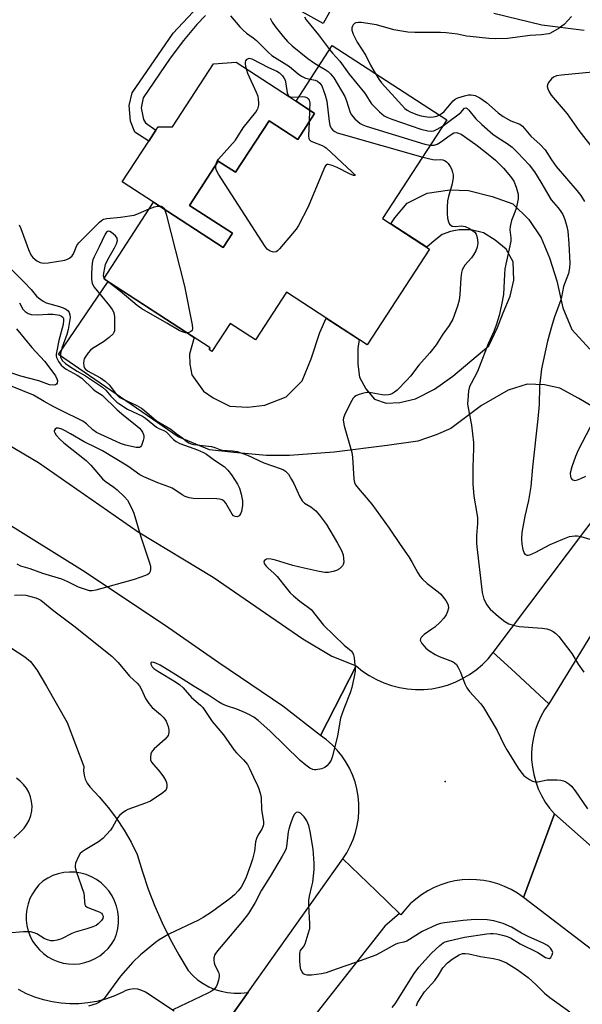
# Model space of a CAD drawing. Units: inches. Extents: x 1255761 to 1261761, y 481455 to 485456.
# Drawn here: x 1258489 to 1258668, y 483979 to 484293 of the extents above; entities that cross this region are included whole.
import ezdxf

# ---------------------------------------------------------------- set-up
doc = ezdxf.new("R2010")
doc.units = ezdxf.units.IN
doc.header["$MEASUREMENT"] = 0
for name, color, linetype in [('BLDG-Footprint', 5, 'Continuous'), ('CULTRL-Pad', 6, 'Continuous'), ('ELEV-Spot Elevation', 7, 'Continuous'), ('TRANS-Driveway', 251, 'Continuous'), ('TRANS-Non Street Sidewalk', 7, 'Continuous'), ('TRANS-Road', 130, 'Continuous'), ('Undefined', 1, 'Continuous')]:
    doc.layers.add(name, color=color, linetype=linetype)

msp = doc.modelspace()

# ---------------------------------------------------------------- linework, layer by layer
at = {"layer": 'BLDG-Footprint', "elevation": 313.16}
msp.add_lwpolyline([(1258624.95, 484260.89), (1258604.5, 484229.42), (1258619.43, 484219.72), (1258599.62, 484189.23), (1258573.84, 484205.98), (1258563.98, 484190.79), (1258555.95, 484196.01), (1258550.16, 484187.1), (1258549.26, 484187.68), (1258549.61, 484188.22), (1258515.68, 484210.27), (1258531.53, 484234.66), (1258553.71, 484220.25), (1258556.65, 484224.78), (1258543.01, 484233.64), (1258552.16, 484247.72), (1258557.64, 484244.16), (1258568.32, 484260.59), (1258577.45, 484254.66), (1258582.83, 484262.94), (1258576.91, 484266.79), (1258588.47, 484284.59)], close=True, dxfattribs=at)
at = {"layer": 'CULTRL-Pad'}
msp.add_lwpolyline([(1258582.83, 484262.94), (1258577.45, 484254.66), (1258568.32, 484260.59), (1258557.64, 484244.16), (1258552.16, 484247.72), (1258543.01, 484233.64), (1258556.65, 484224.78), (1258553.71, 484220.25), (1258531.53, 484234.66), (1258521.6, 484241.12), (1258530.01, 484254.05), (1258532.33, 484257.62), (1258532.98, 484258.61), (1258537.58, 484258.68), (1258550.62, 484278.74), (1258557.84, 484279.19), (1258576.91, 484266.79)], close=True, dxfattribs=at)
at = {"layer": 'ELEV-Spot Elevation'}
msp.add_point((1258624.37, 484050.2, 313.17), dxfattribs=at)
at = {"layer": 'TRANS-Driveway'}
for points in [[(1258486.02, 484092.81, 0), (1258490.56, 484089.9, 0), (1258492.37, 484088.4, 0), (1258494.36, 484085.68, 0), (1258497.49, 484080.47, 0), (1258504.05, 484068.98, 0), (1258509.32, 484054.97, 0), (1258509.26, 484053.58, 0), (1258509.43, 484052.2, 0), (1258509.83, 484050.87, 0), (1258510.45, 484049.62, 0), (1258511.27, 484048.49, 0), (1258514.28, 484045.27, 0), (1258517.11, 484041.88, 0), (1258519.74, 484038.34, 0), (1258522.17, 484034.65, 0), (1258524.39, 484030.83, 0), (1258526.38, 484026.9, 0), (1258527.99, 484021.34, 0), (1258529.85, 484015.86, 0), (1258531.93, 484010.47, 0), (1258534.26, 484005.17, 0), (1258536.81, 483999.98, 0), (1258539.59, 483994.91, 0), (1258542.58, 483989.96, 0), (1258544.01, 483988.42, 0), (1258545.59, 483987.04, 0), (1258547.31, 483985.83, 0), (1258549.15, 483984.8, 0), (1258551.08, 483983.97, 0), (1258553.09, 483983.34, 0), (1258555.15, 483982.93, 0), (1258557.24, 483982.74, 0), (1258559.35, 483982.76, 0), (1258561.43, 483983, 0), (1258561.69, 483983.06, 0), (1258548.99, 483965.16, 0)], [(1258487.08, 484032.07, 0), (1258489.29, 484034.24, 0), (1258490.35, 484035.33, 0), (1258491.24, 484036.55, 0), (1258491.95, 484037.89, 0), (1258492.46, 484039.31, 0), (1258492.77, 484040.8, 0), (1258492.86, 484042.31, 0), (1258492.73, 484043.82, 0), (1258492.4, 484045.3, 0), (1258491.85, 484046.71, 0), (1258491.11, 484048.03, 0), (1258490.19, 484049.24, 0), (1258489.11, 484050.3, 0), (1258487.89, 484051.19, 0)], [(1258538.16, 483977, 0), (1258528.98, 483983.05, 0), (1258527.8, 483983.63, 0), (1258526.54, 483983.98, 0), (1258525.23, 483984.09, 0), (1258523.93, 483983.94, 0), (1258522.68, 483983.56, 0), (1258521.52, 483982.94, 0), (1258518.91, 483981.79, 0), (1258516.22, 483980.85, 0), (1258513.45, 483980.14, 0), (1258510.64, 483979.64, 0), (1258507.8, 483979.38, 0), (1258504.94, 483979.35, 0), (1258502.09, 483979.54, 0), (1258499.27, 483979.97, 0), (1258496.49, 483980.62, 0), (1258493.77, 483981.49, 0), (1258491.13, 483982.58, 0), (1258488.59, 483983.87, 0)]]:
    msp.add_polyline3d(points, dxfattribs=at)
msp.add_polyline3d([(1258506.59, 484021.25, 0), (1258504.78, 484021.3, 0), (1258502.98, 484021.14, 0), (1258501.21, 484020.77, 0), (1258499.5, 484020.19, 0), (1258497.86, 484019.41, 0), (1258496.33, 484018.45, 0), (1258495.06, 484017.24, 0), (1258493.93, 484015.9, 0), (1258492.96, 484014.43, 0), (1258492.18, 484012.86, 0), (1258491.58, 484011.21, 0), (1258491.19, 484009.49, 0), (1258490.99, 484007.75, 0), (1258491, 484005.99, 0), (1258491.22, 484004.25, 0), (1258491.64, 484002.54, 0), (1258492.25, 484000.9, 0), (1258493.06, 483999.34, 0), (1258494.04, 483997.88, 0), (1258495.19, 483996.55, 0), (1258496.48, 483995.36, 0), (1258497.91, 483994.33, 0), (1258499.44, 483993.48, 0), (1258501.07, 483992.81, 0), (1258502.76, 483992.34, 0), (1258504.49, 483992.07, 0), (1258506.25, 483992, 0), (1258508, 483992.14, 0), (1258509.72, 483992.48, 0), (1258511.39, 483993.02, 0), (1258512.99, 483993.76, 0), (1258514.49, 483994.67, 0), (1258515.87, 483995.76, 0), (1258517.11, 483997, 0), (1258518.2, 483998.38, 0), (1258519.12, 483999.87, 0), (1258519.76, 484001.56, 0), (1258520.19, 484003.32, 0), (1258520.42, 484005.11, 0), (1258520.42, 484006.92, 0), (1258520.22, 484008.72, 0), (1258519.8, 484010.48, 0), (1258519.17, 484012.17, 0), (1258518.35, 484013.78, 0), (1258517.35, 484015.29, 0), (1258516.17, 484016.66, 0), (1258514.84, 484017.88, 0), (1258513.37, 484018.94, 0), (1258511.79, 484019.82, 0), (1258510.12, 484020.5, 0), (1258508.37, 484020.98, 0)], close=True, dxfattribs=at)
at = {"layer": 'TRANS-Non Street Sidewalk'}
for points in [[(1258587.57, 484295.21), (1258585.52, 484291.52), (1258572.14, 484298.97)], [(1258548.08, 484294.09), (1258545.32, 484291.25), (1258541.09, 484286.17), (1258536.87, 484280.5), (1258528.3, 484267.84), (1258527.64, 484264.65), (1258528.34, 484260.95), (1258528.94, 484259.96), (1258532.33, 484257.62), (1258530.01, 484254.05), (1258525.62, 484256.91), (1258524.24, 484260.42), (1258523.81, 484265.47), (1258524.72, 484269.52), (1258537.77, 484288.46), (1258545.63, 484296.86)]]:
    msp.add_lwpolyline(points, dxfattribs=at)
at = {"layer": 'TRANS-Road'}
for points in [[(1258674.5, 484167.7), (1258667, 484172.16), (1258660.92, 484175.39), (1258656.04, 484176.51), (1258650.46, 484176.71), (1258644.48, 484174.81), (1258635.97, 484169.92), (1258626.18, 484162.59), (1258621.53, 484160.55), (1258615.68, 484158.56), (1258605.97, 484157.12), (1258589.02, 484155.02), (1258574.84, 484153.94), (1258567.55, 484154.02), (1258557.16, 484154.88), (1258549.41, 484155.77), (1258539.42, 484159.88), (1258501.25, 484186.14), (1258517.08, 484209.36), (1258544.51, 484191.54), (1258542.96, 484186.22), (1258543.07, 484183.07), (1258543.69, 484179.71), (1258547.44, 484174.47), (1258550.55, 484172.39), (1258555.85, 484169.64), (1258561.52, 484169.33), (1258567, 484169.98), (1258573.81, 484172.71), (1258578.92, 484177.77), (1258581.74, 484184.72), (1258584.55, 484193.14), (1258586.54, 484197.73), (1258597.02, 484190.92), (1258596.59, 484188.01), (1258596.61, 484183.09), (1258597.13, 484178.96), (1258599.1, 484175.19), (1258601.85, 484171.94), (1258605.6, 484170.64), (1258610.01, 484170.87), (1258614.94, 484171.99), (1258620.96, 484175.14), (1258626.88, 484179.21), (1258638.28, 484188.92), (1258641.03, 484194.74), (1258642.92, 484199.36), (1258645.13, 484204.68), (1258646.23, 484209.81), (1258646.01, 484215.61), (1258643.81, 484219.7), (1258640.35, 484222.51), (1258636.57, 484224.85), (1258632.7, 484225.84), (1258628.86, 484225.81), (1258626.08, 484225.36), (1258623.44, 484224.38), (1258620.87, 484222.33), (1258618.54, 484220.3), (1258607.11, 484227.72), (1258608.42, 484229.69), (1258612.31, 484234.36), (1258618.7, 484237.53), (1258625.9, 484238.58), (1258631.86, 484238.39), (1258639.36, 484236.43), (1258645.94, 484234.14), (1258651.06, 484229.12), (1258655, 484223.32), (1258657.59, 484216.88), (1258659.92, 484209.6), (1258661.84, 484201.04), (1258664.77, 484194.09), (1258670.41, 484187.83)], [(1258477.45, 484162.07), (1258494.94, 484151.75), (1258526.62, 484129.68), (1258550.57, 484115.26), (1258579.12, 484095.59), (1258588.31, 484090.02), (1258596.11, 484086.97), (1258584.75, 484064.78), (1258572.68, 484074.18), (1258552.38, 484087.9), (1258536.29, 484099.08), (1258509.8, 484116.82), (1258482.63, 484133.66)], [(1258723.72, 483956.3), (1258649.32, 484013.25), (1258659.2, 484039.86), (1258685.82, 484016.26), (1258695.16, 484007.98), (1258700.13, 484003.23), (1258747.25, 483958.15)]]:
    msp.add_lwpolyline(points, dxfattribs=at)
msp.add_lwpolyline([(1258657.37, 484074.91), (1258656.03, 484072.95), (1258654.86, 484070.87), (1258653.88, 484068.7), (1258653.08, 484066.46), (1258652.49, 484064.15), (1258652.1, 484061.81), (1258651.91, 484059.43), (1258651.93, 484057.05), (1258652.16, 484054.68), (1258652.59, 484052.34), (1258653.23, 484050.05), (1258654.06, 484047.82), (1258655.08, 484045.67), (1258656.28, 484043.62), (1258657.66, 484041.67), (1258659.2, 484039.86), (1258649.32, 484013.25), (1258647.42, 484014.58), (1258645.43, 484015.74), (1258643.34, 484016.73), (1258641.18, 484017.55), (1258638.96, 484018.18), (1258636.69, 484018.63), (1258634.4, 484018.88), (1258632.09, 484018.94), (1258629.78, 484018.81), (1258627.49, 484018.48), (1258625.24, 484017.97), (1258623.04, 484017.27), (1258620.9, 484016.39), (1258618.85, 484015.33), (1258616.89, 484014.11), (1258615.04, 484012.73), (1258613.31, 484011.2), (1258611.72, 484009.52), (1258610.27, 484007.73), (1258609.82, 484008.16), (1258602.41, 484015.3), (1258591.8, 484025.52), (1258593.07, 484027.48), (1258594.18, 484029.54), (1258595.11, 484031.69), (1258595.85, 484033.9), (1258596.41, 484036.17), (1258596.78, 484038.48), (1258596.95, 484040.81), (1258596.93, 484043.14), (1258596.71, 484045.47), (1258596.3, 484047.77), (1258595.7, 484050.03), (1258594.92, 484052.23), (1258593.95, 484054.35), (1258592.81, 484056.39), (1258591.5, 484058.33), (1258590.03, 484060.15), (1258588.42, 484061.84), (1258586.67, 484063.39), (1258584.75, 484064.78), (1258596.11, 484086.97), (1258598.11, 484085.33), (1258600.25, 484083.87), (1258602.51, 484082.61), (1258604.87, 484081.54), (1258607.32, 484080.68), (1258609.83, 484080.04), (1258612.39, 484079.62), (1258614.97, 484079.42), (1258617.56, 484079.45), (1258620.14, 484079.71), (1258622.69, 484080.18), (1258625.18, 484080.88), (1258627.61, 484081.79), (1258629.95, 484082.91), (1258632.18, 484084.23), (1258634.28, 484085.74), (1258636.25, 484087.42), (1258638.07, 484089.27), (1258639.71, 484091.27), (1258645.4, 484086)], close=True, dxfattribs=at)
for points in [[(1258668.66, 484289.36, 0), (1258655.2, 484291.05, 0), (1258639.93, 484294.75, 0)], [(1258679.02, 484110.23, 0), (1258657.37, 484074.91, 0), (1258645.4, 484086, 0), (1258639.71, 484091.27, 0), (1258680.84, 484145.92, 0)], [(1258548.99, 483965.16, 0), (1258561.69, 483983.06, 0), (1258591.8, 484025.52, 0), (1258602.41, 484015.3, 0), (1258609.82, 484008.16, 0), (1258605.15, 484004.1, 0), (1258573.49, 483963.71, 0)]]:
    msp.add_polyline3d(points, dxfattribs=at)
at = {"layer": 'Undefined'}
for p, q in [((1258581.25, 484263.97, 314), (1258581.06, 484260.21, 314)), ((1258516.41, 484209.79, 314), (1258515.84, 484210.52, 314))]:
    msp.add_line(p, q, dxfattribs=at)
for points, elevation in [([(1258556.06, 484293.94), (1258559.05, 484290.45), (1258560.05, 484289.42), (1258561.13, 484288.5), (1258563.24, 484287.01), (1258564.33, 484286.12), (1258565.75, 484284.8), (1258568.01, 484282.44), (1258569.19, 484281.4), (1258574.85, 484277.82), (1258577.55, 484275.53), (1258578.62, 484274.74), (1258579.91, 484274.14), (1258581.46, 484273.79)], 312), ([(1258568.68, 484293.27), (1258569.33, 484291.98), (1258570.27, 484290.55), (1258572.8, 484287.45), (1258574.24, 484285.79), (1258575.64, 484284.4), (1258580.67, 484280.37), (1258582.47, 484279.1), (1258584.21, 484278.02)], 310), ([(1258579.57, 484293.69), (1258580.15, 484292.7), (1258584.02, 484287.95), (1258587.58, 484283.22)], 308), ([(1258664.64, 484293.78), (1258662.26, 484291.24), (1258661.6, 484290.69), (1258660.65, 484290.06), (1258657.91, 484288.52), (1258657.39, 484288.31), (1258656.53, 484288.12), (1258655.05, 484287.95), (1258651.47, 484287.77), (1258644.29, 484286.73), (1258640.32, 484286.66), (1258638.31, 484286.78), (1258632.35, 484287.38), (1258631.22, 484287.55), (1258628.37, 484288.18), (1258624.67, 484288.59), (1258622.93, 484288.66), (1258614.75, 484288.67), (1258612.49, 484288.8), (1258608.11, 484289.55), (1258602.49, 484291.12), (1258597.61, 484291.83), (1258596.76, 484291.88), (1258595.99, 484291.76), (1258595.54, 484291.5), (1258595.16, 484291.13), (1258594.86, 484290.7), (1258594.67, 484290.22), (1258594.7, 484289.45), (1258595.11, 484288.11), (1258595.59, 484287.08), (1258596.43, 484285.6), (1258599.16, 484281.34), (1258600.68, 484278.24), (1258602.07, 484275.75)], 306), ([(1258587.58, 484283.22), (1258588.54, 484282.06), (1258590.88, 484279.59), (1258593.82, 484275.44), (1258598.76, 484269.5), (1258599.4, 484268.56), (1258600.51, 484266.65), (1258601, 484265.97), (1258603.49, 484263.46), (1258605.03, 484262.11), (1258605.78, 484261.68), (1258607.43, 484261.06), (1258616.66, 484257.9), (1258618.86, 484257.37), (1258619.95, 484257.27), (1258620.79, 484257.41), (1258621.84, 484257.88), (1258623.73, 484259.01)], 308), ([(1258551.42, 484246.58), (1258551.67, 484247.49), (1258552.2, 484248.39), (1258557.64, 484254.36), (1258560.09, 484258.33), (1258564.1, 484263.36), (1258564.59, 484264.07), (1258564.91, 484264.73), (1258565.06, 484265.51), (1258565.08, 484266.33), (1258565.01, 484267.42), (1258564.84, 484268.25), (1258564.31, 484269.62), (1258561.62, 484275.59), (1258561.22, 484276.72), (1258560.93, 484277.86), (1258560.79, 484278.7), (1258560.79, 484279.22), (1258560.93, 484279.67), (1258561.38, 484280.18), (1258561.98, 484280.47), (1258562.42, 484280.45), (1258562.85, 484280.31), (1258568.19, 484277.55), (1258570.83, 484276.34), (1258571.66, 484275.86), (1258572.6, 484274.93), (1258573.06, 484274.23), (1258573.42, 484273.48), (1258573.7, 484272.37), (1258574.14, 484269.51), (1258574.47, 484268.56), (1258574.79, 484268.28), (1258575.5, 484268.12), (1258577.85, 484268.23)], 314), ([(1258584.21, 484278.02), (1258586.22, 484276.85), (1258587.12, 484276.23), (1258587.91, 484275.47), (1258588.94, 484274.2), (1258592.48, 484268.3), (1258593, 484266.93), (1258594.02, 484263.57), (1258594.49, 484262.52), (1258595.61, 484261.21), (1258597.38, 484259.69), (1258598.14, 484259.28), (1258599.25, 484258.89), (1258617.98, 484253.16), (1258619.67, 484252.77)], 310), ([(1258581.46, 484273.79), (1258583.04, 484273.48), (1258583.78, 484273.19), (1258584.53, 484272.56), (1258585.09, 484271.65), (1258586.2, 484268.75), (1258586.75, 484266.84), (1258587.48, 484260.34), (1258587.68, 484259.19), (1258587.87, 484258.66), (1258588.15, 484258.22), (1258588.68, 484257.63), (1258589.31, 484257.12), (1258590.06, 484256.73), (1258591.19, 484256.36), (1258617.24, 484249.02)], 312), ([(1258602.07, 484275.75), (1258603.25, 484273.78), (1258604.16, 484272.62), (1258610.56, 484265.49), (1258611.59, 484264.44), (1258612.27, 484263.93), (1258613.27, 484263.42), (1258615.64, 484262.48), (1258616.74, 484262.19), (1258618.71, 484261.83), (1258619.84, 484261.74), (1258620.65, 484261.8), (1258621.73, 484262.04), (1258622.6, 484262.42)], 306), ([(1258671.36, 484276.08), (1258661.49, 484275.13), (1258659.84, 484274.83), (1258658.93, 484274.44), (1258658.27, 484273.88), (1258657.34, 484272.74), (1258656.97, 484272.01), (1258656.9, 484271.51), (1258657.08, 484270.76), (1258657.53, 484269.74), (1258658.1, 484268.76), (1258663.2, 484262.83), (1258666.98, 484257.44), (1258671.89, 484251.26)], 304), ([(1258577.85, 484268.23), (1258578.97, 484268.33), (1258579.77, 484268.23), (1258580.38, 484267.99), (1258580.82, 484267.61), (1258581.1, 484267.12), (1258581.28, 484266.3), (1258581.25, 484263.97)], 314), ([(1258622.6, 484262.42), (1258623.48, 484262.97), (1258624.13, 484263.56), (1258626.98, 484266.95), (1258627.59, 484267.43), (1258628.47, 484267.88), (1258630.54, 484268.53), (1258631.86, 484268.78), (1258632.66, 484268.84), (1258633.98, 484268.66), (1258635.46, 484267.91), (1258637.55, 484266.42), (1258641.32, 484263.15), (1258642.88, 484261.96), (1258645.3, 484260.55), (1258648.17, 484259.51), (1258649.02, 484258.86), (1258651.7, 484255.71), (1258654.63, 484253.06), (1258656.29, 484251.35), (1258658.27, 484248.17), (1258659.78, 484246.06), (1258666.36, 484238.4), (1258667.6, 484236.79), (1258668.74, 484234.83)], 306), ([(1258623.73, 484259.01), (1258625.15, 484259.98), (1258628.48, 484262.45), (1258629.35, 484263.23), (1258630.53, 484264.61), (1258630.97, 484264.68), (1258631.38, 484264.48), (1258631.93, 484263.93), (1258634.17, 484261.19), (1258636.09, 484259.36), (1258639.63, 484256.27), (1258641.25, 484255.16), (1258644.1, 484253.38), (1258645.69, 484252.16), (1258647.56, 484250.33), (1258651.14, 484246.51), (1258652.81, 484244.32), (1258654.89, 484241.03), (1258658.12, 484235.39), (1258660.42, 484232.85), (1258661.27, 484231.72), (1258661.83, 484230.7), (1258662.55, 484229.09), (1258663.19, 484226.94), (1258663.42, 484225.37), (1258663.74, 484221.43), (1258664.08, 484215.27), (1258664.02, 484213.76), (1258663.63, 484211.91), (1258662.08, 484207.83), (1258661.48, 484204.36), (1258661.26, 484203.51), (1258659.12, 484197.84), (1258658.28, 484194.98), (1258657.03, 484190.36), (1258655.08, 484181.59), (1258654.4, 484175.95), (1258654.29, 484170.19), (1258653.93, 484165.65), (1258652.2, 484150.24), (1258651.64, 484144.07), (1258650.98, 484139.66), (1258649.75, 484134.66), (1258648.78, 484129.47), (1258648.71, 484127.42), (1258648.81, 484125.69), (1258649.08, 484124.04), (1258649.52, 484122.88), (1258649.81, 484122.55), (1258650.36, 484122.27), (1258650.82, 484122.24), (1258651.35, 484122.36), (1258653.25, 484123.22), (1258657.87, 484125.63), (1258661.84, 484127.33), (1258664.01, 484128.14), (1258665.67, 484128.37), (1258666.51, 484128.36), (1258667.62, 484128.14), (1258674.06, 484126.23)], 308), ([(1258581.06, 484260.21), (1258580.85, 484255.75), (1258580.96, 484254.96), (1258581.17, 484254.54), (1258581.51, 484254.22), (1258581.97, 484253.95), (1258585.23, 484252.71), (1258586, 484252.32), (1258586.48, 484251.99), (1258594.83, 484244.17), (1258595.57, 484243.43), (1258595.78, 484243.09), (1258595.2, 484243.17), (1258593.95, 484243.65), (1258590.01, 484245.67), (1258588.4, 484246.36), (1258587.13, 484246.69), (1258586.7, 484246.63), (1258586.52, 484246.52), (1258586.08, 484245.93), (1258585.72, 484245.16), (1258580.76, 484233.14), (1258577.69, 484227.25), (1258576.92, 484226.03), (1258575.82, 484224.67), (1258571.61, 484219.76), (1258571.01, 484219.17), (1258570.58, 484218.87), (1258569.89, 484218.74), (1258569.4, 484218.82), (1258568.66, 484219.08), (1258567.77, 484219.67), (1258567.04, 484220.58), (1258552.19, 484243.6), (1258551.54, 484244.9), (1258551.4, 484245.71), (1258551.42, 484246.58)], 314), ([(1258619.67, 484252.77), (1258620.87, 484252.78), (1258621.89, 484253.14), (1258622.87, 484253.76), (1258625.96, 484256.02), (1258627.19, 484256.68), (1258627.86, 484256.82), (1258628.34, 484256.78), (1258629.5, 484256.35), (1258634.13, 484253.01), (1258637.59, 484250.35), (1258640.4, 484248.01), (1258643.02, 484245.45), (1258645.25, 484242.86), (1258646.28, 484241.3), (1258647.04, 484239.43), (1258647.65, 484237.19), (1258647.68, 484236.63), (1258647.6, 484235.76), (1258646.96, 484232.6), (1258646.63, 484231.49), (1258645.56, 484228.86), (1258645.1, 484226.89), (1258645.04, 484225.88), (1258645.32, 484223.33), (1258645.28, 484222.2), (1258643.44, 484213.46), (1258643.27, 484211.75), (1258642.96, 484205.29), (1258642.38, 484201.93), (1258641.59, 484198.53), (1258641.22, 484197.13), (1258640.65, 484195.44), (1258639.87, 484193.51), (1258638.05, 484189.52), (1258635.28, 484182.14), (1258634.66, 484180.74), (1258632.66, 484176.95), (1258632.19, 484175.91), (1258631.88, 484174.54), (1258631.59, 484171.7), (1258631.55, 484170.56), (1258631.61, 484169.7), (1258632.75, 484163.67), (1258633.42, 484158.08), (1258633.45, 484156.18), (1258633.23, 484150.25), (1258633.16, 484144.97), (1258633.48, 484141.03), (1258634.46, 484135.52), (1258634.65, 484134.1), (1258634.67, 484132.35), (1258634.38, 484128.54), (1258634.4, 484126.04), (1258634.49, 484124.87), (1258636.19, 484110.34), (1258636.71, 484108.24), (1258637.66, 484106.4), (1258638.18, 484105.67), (1258638.77, 484105.04), (1258641.37, 484102.7), (1258643.44, 484101.07), (1258644.69, 484100.36), (1258646, 484099.93), (1258647.92, 484099.52), (1258655.3, 484098.95), (1258656.74, 484098.73), (1258657.77, 484098.41), (1258658.75, 484097.96), (1258659.6, 484097.33), (1258660.58, 484096.34), (1258664.75, 484090.96), (1258666.79, 484087.56), (1258668.55, 484084.98)], 310), ([(1258617.24, 484249.02), (1258620.46, 484248.21), (1258621.29, 484248.17), (1258622.79, 484248.26), (1258623.67, 484248.12), (1258624.38, 484247.8), (1258624.81, 484247.5), (1258625.37, 484246.93), (1258626, 484246.06), (1258626.37, 484245.3), (1258626.73, 484244.22), (1258626.92, 484243.39), (1258626.98, 484242.54), (1258626.62, 484240.5), (1258625.48, 484236.5), (1258625.18, 484235.07), (1258625.06, 484233.04), (1258625.05, 484231), (1258625.19, 484229.51), (1258625.42, 484228.38), (1258625.79, 484227.65), (1258626.17, 484227.28), (1258626.63, 484227.04), (1258627.64, 484226.89), (1258629.51, 484227.09), (1258630.82, 484226.89), (1258632.13, 484226.29), (1258633.8, 484225.11), (1258634.32, 484224.44), (1258634.63, 484223.42), (1258634.79, 484221.58), (1258634.61, 484220.27), (1258634.17, 484219.18), (1258633.45, 484217.88), (1258632.76, 484216.97), (1258630.68, 484214.62), (1258630.19, 484213.89), (1258629.82, 484213.1), (1258629.62, 484212.26), (1258629.4, 484210.53), (1258629.07, 484205.21), (1258628.83, 484203.48), (1258628.33, 484201.5), (1258626.81, 484197.36), (1258625.65, 484195.36), (1258623.7, 484192.66), (1258621.49, 484189.27), (1258619.57, 484186.63), (1258615.97, 484182.76), (1258613.39, 484179.26), (1258612.21, 484177.92), (1258609.09, 484174.83), (1258608.32, 484174.19), (1258607.66, 484173.76), (1258606.93, 484173.42), (1258606.4, 484173.27), (1258605.24, 484173.18), (1258604.36, 484173.28), (1258600.85, 484173.96), (1258599.98, 484174.05), (1258599.42, 484174.03), (1258598.05, 484173.72), (1258596.71, 484173.29), (1258595.96, 484172.96), (1258595.52, 484172.66), (1258595.16, 484172.26), (1258594.7, 484171.54), (1258592.59, 484167.32), (1258592.03, 484166), (1258591.91, 484165.18), (1258592.24, 484163.46), (1258594.69, 484154.9), (1258594.86, 484153.47), (1258595.31, 484146.47), (1258595.55, 484145.34), (1258595.89, 484144.64), (1258596.66, 484143.55), (1258598.66, 484141.34), (1258601.03, 484138.45), (1258606.59, 484130.81), (1258610.03, 484125.61), (1258612.85, 484121.72), (1258613.93, 484119.95), (1258615.68, 484116.63), (1258616.43, 484115.42), (1258617.2, 484114.57), (1258618.69, 484113.2), (1258622.16, 484110.55), (1258623.03, 484109.79), (1258624.58, 484107.78), (1258625.02, 484107.07), (1258625.35, 484106.33), (1258625.43, 484105.38), (1258625.18, 484104.27), (1258624.74, 484103.26), (1258623.95, 484102.12), (1258622.77, 484100.89), (1258621.11, 484099.33), (1258620.2, 484098.62), (1258617.75, 484097), (1258616.77, 484096.03), (1258616.53, 484095.61), (1258616.49, 484095.18), (1258616.63, 484094.74), (1258617.01, 484094.08), (1258617.67, 484093.22), (1258618.27, 484092.62), (1258619.21, 484091.91), (1258621.17, 484090.61), (1258622.48, 484089.96), (1258626.72, 484088.34), (1258627.42, 484087.96), (1258627.97, 484087.41), (1258628.54, 484086.49), (1258629.26, 484084.99), (1258630.68, 484081.24), (1258631.28, 484079.96), (1258632.17, 484078.81), (1258635.71, 484074.88), (1258636.57, 484073.7), (1258640.92, 484066.42), (1258643.1, 484061.97), (1258644.04, 484060.26), (1258647.68, 484054.37), (1258648.47, 484053.21), (1258649.35, 484052.14), (1258650, 484051.59), (1258651.23, 484050.82), (1258652.26, 484050.3), (1258653.06, 484050.07), (1258653.86, 484050.09), (1258656.9, 484050.68), (1258660.08, 484050.66), (1258661.22, 484050.57), (1258662.04, 484050.38), (1258662.82, 484050.04), (1258663.8, 484049.44), (1258664.6, 484048.7), (1258665.8, 484047.19), (1258669.7, 484041.46)], 312), ([(1258530.16, 484232.55), (1258531.89, 484233.21), (1258532.75, 484233.37), (1258533.46, 484233.41)], 314), ([(1258533.46, 484233.41), (1258534.1, 484233.33), (1258534.53, 484233.11), (1258534.85, 484232.76), (1258535.06, 484232.37)], 314), ([(1258488.73, 484227.38), (1258489.25, 484226.31), (1258491.78, 484219.56), (1258492.51, 484217.92), (1258493.13, 484217.05), (1258493.71, 484216.46), (1258494.41, 484215.94), (1258495.43, 484215.44), (1258496.52, 484215.21), (1258497.98, 484215.33), (1258503.28, 484216.22), (1258504.12, 484216.46), (1258504.83, 484216.85), (1258505.62, 484217.56), (1258506.1, 484218.2), (1258507.17, 484220.83), (1258507.81, 484221.75), (1258514.35, 484228.27), (1258514.95, 484228.8), (1258515.6, 484229.21), (1258516.68, 484229.49), (1258521.03, 484229.91), (1258525.37, 484230.56), (1258526.71, 484230.99), (1258530.16, 484232.55)], 314), ([(1258535.06, 484232.37), (1258535.53, 484230.86), (1258541.39, 484207.91), (1258543.81, 484195.58), (1258543.94, 484194.45), (1258543.81, 484193.75), (1258543.28, 484193.33), (1258542.79, 484193.16), (1258542.16, 484193.06)], 314), ([(1258515.84, 484210.52), (1258515.66, 484211.18), (1258515.69, 484212), (1258516, 484213.69), (1258516.3, 484214.8), (1258517.02, 484216.36), (1258519.17, 484220.06), (1258519.75, 484221.42), (1258520.04, 484222.49), (1258520.02, 484222.99), (1258519.93, 484223.22), (1258519.45, 484223.88), (1258518.12, 484225.03), (1258517.66, 484225.3), (1258517.21, 484225.42), (1258516.91, 484225.35), (1258516.59, 484225.13), (1258516.14, 484224.47), (1258514.28, 484220.4), (1258512.68, 484217.27), (1258512.24, 484216.26), (1258512, 484215.24), (1258511.87, 484213.83), (1258511.79, 484211.82), (1258511.83, 484210.08), (1258512.06, 484208.72), (1258512.67, 484207.54), (1258517.55, 484201.64), (1258518.38, 484200.49), (1258518.78, 484199.76), (1258519, 484198.95), (1258519.09, 484198.08), (1258519.16, 484194.79), (1258519.08, 484193.64), (1258518.92, 484193.12), (1258518.65, 484192.68), (1258517.44, 484191.53), (1258515.63, 484190.14), (1258512.11, 484188.05), (1258511.45, 484187.51), (1258510.7, 484186.65), (1258509.73, 484185.24), (1258509.48, 484184.74), (1258509.32, 484184.21), (1258509.27, 484183.34), (1258509.36, 484182.49), (1258509.51, 484181.96), (1258509.77, 484181.53), (1258510.53, 484180.92), (1258514.65, 484178.71), (1258516.2, 484177.67), (1258517.39, 484176.52), (1258519.72, 484173.42), (1258520.61, 484172.57), (1258521.63, 484171.99), (1258526.22, 484169.85), (1258527.71, 484169.06), (1258528.71, 484168.3), (1258532.52, 484165.01), (1258537.1, 484162.31), (1258538.74, 484160.99), (1258540.89, 484159.48), (1258542.23, 484158.3), (1258542.75, 484157.97), (1258543.52, 484157.69), (1258544.34, 484157.53), (1258550.02, 484156.79), (1258551.04, 484156.51), (1258552.69, 484155.9), (1258553.44, 484155.72), (1258556.74, 484155.51), (1258558.13, 484155.21), (1258561.43, 484154.1), (1258566.69, 484151.61), (1258572.17, 484149.72), (1258572.95, 484149.37), (1258573.57, 484148.97), (1258574.12, 484148.48), (1258574.47, 484148.05), (1258575.52, 484146.33), (1258576.19, 484145.04), (1258578.15, 484140.77), (1258578.86, 484139.52), (1258579.58, 484138.81), (1258581.64, 484137.6), (1258583.24, 484136.32), (1258584.35, 484135), (1258586.59, 484131.99), (1258590.16, 484126.06), (1258591.38, 484123.69), (1258591.89, 484122.32), (1258592.07, 484121.18), (1258592.11, 484120.05), (1258591.96, 484119.27), (1258591.7, 484118.84), (1258590.72, 484117.93), (1258589.78, 484117.35), (1258588.69, 484116.99), (1258587.26, 484116.74), (1258586.09, 484116.75), (1258584.32, 484117), (1258579.48, 484118.07), (1258575.89, 484118.95), (1258570.34, 484120.68), (1258568.98, 484121), (1258568.21, 484121.07), (1258567.48, 484120.96), (1258566.87, 484120.57), (1258566.66, 484120.22), (1258566.8, 484119.62), (1258567.38, 484118.77), (1258567.98, 484118.15), (1258569.95, 484116.41), (1258570.92, 484115.41), (1258573.76, 484111.84), (1258575.1, 484110.28), (1258576.16, 484109.28), (1258578.17, 484107.57), (1258580.93, 484105.56), (1258581.71, 484104.9), (1258585.64, 484099.98), (1258592.22, 484093.59), (1258594.45, 484091.77), (1258594.89, 484091.21), (1258595.2, 484090.53), (1258595.39, 484089.69), (1258595.56, 484088.24), (1258595.72, 484086.48), (1258595.74, 484085.32), (1258595.46, 484083.56), (1258594.67, 484080.05), (1258594.14, 484078.38), (1258592.12, 484073.34), (1258591.11, 484070.3), (1258590.87, 484069.17), (1258590.13, 484064.59), (1258588.44, 484057.86), (1258588.07, 484056.9), (1258587.52, 484056), (1258586.76, 484055.14), (1258586.11, 484054.63), (1258585.04, 484054.21), (1258583.32, 484053.9), (1258582.75, 484053.91), (1258582.24, 484054.02), (1258581.27, 484054.45), (1258580.06, 484055.32), (1258578.26, 484056.87), (1258568.62, 484066.33), (1258564.83, 484069.6), (1258563.46, 484070.66), (1258562.12, 484071.44), (1258560.78, 484072.05), (1258558.02, 484073.14), (1258554.83, 484074.22), (1258553.28, 484074.94), (1258552.28, 484075.51), (1258549.07, 484077.66), (1258544.47, 484080.37), (1258538.64, 484084.16), (1258533.61, 484087.18), (1258532.31, 484087.86), (1258531.6, 484088.1), (1258531.01, 484088.16), (1258530.76, 484088.06), (1258530.7, 484087.93), (1258530.72, 484087.57), (1258530.87, 484087.14), (1258531.14, 484086.71), (1258531.66, 484086.18), (1258532.89, 484085.32), (1258538.51, 484081.92), (1258539.95, 484080.94), (1258540.95, 484080), (1258543.61, 484076.9), (1258546.55, 484074.49), (1258547.27, 484073.77), (1258550.17, 484069.28), (1258553.84, 484065.05), (1258557.21, 484060.12), (1258557.97, 484059.27), (1258560.23, 484057.02), (1258561.42, 484055.56), (1258562.14, 484054.34), (1258563.33, 484051.52), (1258564.68, 484048.93), (1258565, 484048.14), (1258565.53, 484046.45), (1258565.84, 484045.01), (1258565.91, 484041.23), (1258566.53, 484037.28), (1258566.55, 484036.58), (1258566.47, 484036.03), (1258566.04, 484035.03), (1258564.81, 484033.19), (1258564.31, 484032.01), (1258564.06, 484030.91), (1258563.66, 484028.02), (1258563.04, 484025.45), (1258562.44, 484023.49), (1258561.03, 484019.67), (1258560.41, 484018.34), (1258559.41, 484016.53), (1258558.51, 484015.36), (1258557.34, 484014.04), (1258556, 484012.92), (1258549.96, 484008.54), (1258547.38, 484006.83), (1258545.86, 484006.03), (1258536.45, 484001.59), (1258533.38, 483999.76), (1258532.17, 483998.9), (1258527.36, 483994.95), (1258524.95, 483992.66), (1258521.03, 483988.12), (1258516.18, 483981.46), (1258515.6, 483980.87), (1258514.78, 483980.18), (1258514.11, 483979.74), (1258513.33, 483979.38), (1258510.88, 483978.56)], 314), ([(1258478.58, 484220.79), (1258490.4, 484209.2), (1258492.61, 484206.79), (1258494.32, 484204.72), (1258494.92, 484204.14), (1258496.37, 484203.14), (1258497.41, 484202.62), (1258501.62, 484201.41), (1258503.27, 484200.84), (1258503.98, 484200.41), (1258504.36, 484200.02), (1258504.66, 484199.56), (1258504.94, 484198.78), (1258504.98, 484197.94), (1258504.34, 484194.14), (1258503.91, 484192.51), (1258502.33, 484188.11), (1258501.95, 484186.42), (1258501.96, 484185.32), (1258502.14, 484184.83), (1258502.57, 484184.15), (1258503.54, 484183.23), (1258504.86, 484182.27), (1258507.22, 484180.83), (1258509.84, 484179.36), (1258515.3, 484175.71), (1258516.35, 484174.77), (1258517.96, 484172.87), (1258518.97, 484171.79), (1258519.85, 484171), (1258520.8, 484170.3), (1258523.26, 484168.7), (1258528.05, 484166.47), (1258529.02, 484165.91), (1258532.53, 484163.01), (1258533.27, 484162.61), (1258534.79, 484161.96), (1258535.57, 484161.47), (1258537.94, 484159.09), (1258538.78, 484158.43), (1258539.93, 484157.83), (1258542.94, 484156.7), (1258545.59, 484155.82), (1258547.41, 484154.98), (1258548.4, 484154.4), (1258551.01, 484152.46), (1258553.99, 484150.52), (1258555.16, 484149.33), (1258556.38, 484147.77), (1258558.3, 484144.87), (1258558.95, 484143.59), (1258559.48, 484141.61), (1258559.86, 484139.58), (1258559.85, 484138.13), (1258559.57, 484136.13), (1258559.29, 484135.37), (1258558.8, 484134.8), (1258558.17, 484134.48), (1258557.57, 484134.5), (1258557.02, 484134.78), (1258556.54, 484135.28), (1258554.6, 484138.8), (1258554.09, 484139.43), (1258553.39, 484139.88), (1258552.57, 484140.12), (1258551.69, 484140.2), (1258544.21, 484140.24), (1258542.86, 484140.47), (1258541.59, 484140.89), (1258540.64, 484141.44), (1258538.38, 484143.03), (1258537.45, 484143.59), (1258536.38, 484144.04), (1258532.96, 484145.22), (1258528.48, 484147.19), (1258527.19, 484147.82), (1258523.32, 484150.62), (1258515.25, 484155.43), (1258513.63, 484156.31), (1258509.49, 484158.29), (1258505.15, 484160.89), (1258503.39, 484161.84), (1258502.38, 484162.31), (1258501.31, 484162.65), (1258500.61, 484162.64), (1258500.26, 484162.39), (1258499.95, 484161.8), (1258499.94, 484161.58), (1258500.09, 484161.14), (1258500.55, 484160.49), (1258501.75, 484159.21), (1258503.02, 484158.06), (1258510.14, 484152.39), (1258511.56, 484150.88), (1258515.3, 484146.57), (1258516.17, 484145.84), (1258518.87, 484143.91), (1258520, 484142.99), (1258522.34, 484140.85), (1258523.22, 484139.74), (1258524.43, 484137.48), (1258525.25, 484135.64), (1258527.5, 484128.03), (1258530.28, 484119.78), (1258530.54, 484118.74), (1258530.6, 484117.79), (1258530.47, 484117.06), (1258530.14, 484116.44), (1258529.75, 484116.1), (1258529.01, 484115.73), (1258525.35, 484114.46), (1258513.15, 484111.08), (1258512.01, 484110.88), (1258511.19, 484110.92), (1258509.57, 484111.36), (1258507.71, 484112.02), (1258504.22, 484113.79), (1258502.36, 484114.59), (1258496.35, 484116.44), (1258492.25, 484117.9), (1258489.32, 484118.76), (1258488.12, 484119.34)], 316), ([(1258542.16, 484193.06), (1258541.73, 484193.07), (1258540.96, 484193.23), (1258539.67, 484193.77), (1258535.79, 484196.08), (1258527.79, 484200.68), (1258526.37, 484201.7), (1258520.91, 484206.29), (1258516.41, 484209.79)], 314), ([(1258488.83, 484202.55), (1258489.93, 484200.57), (1258490.67, 484199.8), (1258491.6, 484199.2), (1258492.63, 484198.88), (1258494.58, 484198.78), (1258497.91, 484199.02), (1258499.62, 484198.96), (1258501.57, 484198.67), (1258502.27, 484198.36), (1258502.62, 484198.03), (1258502.84, 484197.58), (1258502.92, 484197.08), (1258502.78, 484195.69), (1258501.4, 484190.56), (1258500.54, 484186.29), (1258500.53, 484185.73), (1258500.62, 484185.2), (1258501.25, 484183.94), (1258502.09, 484182.77), (1258502.86, 484182.07), (1258503.78, 484181.47), (1258507.25, 484179.54), (1258508.7, 484178.57), (1258512.32, 484175.11), (1258513, 484174.57), (1258515.15, 484173.19), (1258519.95, 484168.54), (1258522.12, 484166.69), (1258526.22, 484163.46), (1258527.05, 484162.73), (1258527.57, 484162.09), (1258527.99, 484161.38), (1258528.32, 484160.63), (1258528.44, 484160.12), (1258528.44, 484159.57), (1258528.28, 484158.73), (1258527.72, 484157.14), (1258527.45, 484156.75), (1258527.07, 484156.53), (1258526.05, 484156.53), (1258522.63, 484157.3), (1258521.01, 484157.84), (1258519.65, 484158.42), (1258513.44, 484161.31), (1258512.25, 484162.17), (1258510.2, 484164.1), (1258509.04, 484164.89), (1258507.55, 484165.69), (1258503.37, 484167.65), (1258499.83, 484169.47), (1258496.71, 484171.17), (1258493.35, 484173.16), (1258483.12, 484177.33)], 318), ([(1258487.96, 484194.33), (1258492.85, 484188.34), (1258496.88, 484183.98), (1258498.26, 484182.21), (1258500.29, 484179.31), (1258500.81, 484178.4), (1258500.98, 484177.76), (1258500.89, 484177.06), (1258500.69, 484176.68), (1258500.34, 484176.43), (1258499.87, 484176.34), (1258498.47, 484176.47), (1258495.01, 484177.71), (1258489.31, 484179.25), (1258486.1, 484180.29)], 320), ([(1258670.55, 484163), (1258666.75, 484155.7), (1258665.86, 484153.65), (1258664.75, 484150.38), (1258664.25, 484148.37), (1258664.28, 484147.33), (1258664.45, 484146.87), (1258664.71, 484146.48), (1258665.05, 484146.19), (1258665.73, 484146.03), (1258666.53, 484146.19), (1258667.62, 484146.64), (1258669.22, 484147.43)], 306), ([(1258487.33, 484109.45), (1258489.52, 484109.64), (1258490.9, 484109.5), (1258494.08, 484108.68), (1258494.82, 484108.38), (1258495.68, 484107.86), (1258499.82, 484104.51), (1258506.2, 484099.73), (1258518.23, 484090.06), (1258520.34, 484088.04), (1258523.86, 484083.67), (1258526.29, 484081.42), (1258527.03, 484080.62), (1258527.77, 484079.47), (1258528.98, 484076.64), (1258530.03, 484074.98), (1258531.1, 484073.68), (1258533.8, 484071.46), (1258534.64, 484070.67), (1258535.11, 484070.05), (1258535.52, 484069.33), (1258536.17, 484067.7), (1258536.37, 484066.6), (1258536.41, 484065.79), (1258536.36, 484065.27), (1258536.17, 484064.78), (1258535.25, 484063.69), (1258531.74, 484060.52), (1258531.17, 484059.93), (1258530.88, 484059.5), (1258530.69, 484058.98), (1258530.54, 484057.85), (1258530.6, 484057.01), (1258530.93, 484056.27), (1258533.6, 484053.26), (1258534.74, 484051.61), (1258535.45, 484050.38), (1258535.65, 484049.87), (1258535.77, 484049.08), (1258535.74, 484048.3), (1258535.53, 484047.58), (1258535.2, 484047.15), (1258534.55, 484046.59), (1258530.58, 484043.93), (1258528.97, 484043.22), (1258523.41, 484041.19), (1258522.65, 484040.81), (1258521.52, 484040.03), (1258520.69, 484039.32), (1258520.17, 484038.66), (1258518.45, 484035.6), (1258517.8, 484034.63), (1258515.36, 484032.02), (1258514.01, 484030.9), (1258509.73, 484028.44), (1258508.78, 484027.81), (1258508.19, 484027.22), (1258507.61, 484026.24), (1258506.71, 484024.12), (1258506.55, 484023.31), (1258506.59, 484022.75), (1258506.89, 484021.62), (1258509.33, 484014.55), (1258509.5, 484013.68), (1258509.54, 484011.68), (1258509.67, 484010.99), (1258509.85, 484010.6), (1258510.41, 484010.14), (1258511.14, 484009.8), (1258514.29, 484008.64), (1258514.94, 484008.21), (1258515.23, 484007.86), (1258515.48, 484007.24), (1258515.42, 484006.58), (1258515, 484005.9), (1258513.97, 484004.86), (1258513.26, 484004.32), (1258512.23, 484003.84), (1258510.32, 484003.2), (1258506.56, 484002.16), (1258505.51, 484001.71), (1258502.25, 484000.07), (1258500.83, 483999.62), (1258499.68, 483999.4), (1258498.84, 483999.45), (1258497.49, 483999.84), (1258496.72, 484000.2), (1258494.36, 484001.65), (1258493.55, 484001.96), (1258492.42, 484002.24), (1258491.56, 484002.31), (1258490.1, 484002.25), (1258485.12, 484001.89)], 316), ([(1258607.52, 483978.18), (1258608.44, 483979.33), (1258614.53, 483988.98), (1258615.98, 483991), (1258620.04, 483995.44), (1258622.7, 483997.93), (1258623.78, 483998.75), (1258624.41, 483999.07), (1258625.54, 483999.44), (1258630.51, 484000.6), (1258637.68, 484001.67), (1258638.86, 484001.79), (1258639.73, 484001.78), (1258640.84, 484001.6), (1258643.04, 484001.08), (1258644.12, 484000.78), (1258645.17, 484000.37), (1258648.33, 483998.51), (1258653.88, 483995.7), (1258656.39, 483994.15), (1258657.04, 483993.85), (1258657.64, 483993.83), (1258658, 483994.08), (1258658.51, 483994.94), (1258658.64, 483995.69), (1258658.4, 483996.4), (1258657.95, 483997.06), (1258657.37, 483997.65), (1258656.81, 483998.05), (1258655.83, 483998.55), (1258650.79, 484000.75), (1258648.68, 484001.85), (1258645.5, 484003.8), (1258642.88, 484004.94), (1258639.93, 484005.76), (1258637.78, 484006.08), (1258633.94, 484006.16), (1258630.09, 484005.91), (1258624.22, 484005.18), (1258622.89, 484004.89), (1258621.6, 484004.47), (1258617.12, 484002.34), (1258612.19, 483999.34), (1258611.2, 483998.97), (1258609.25, 483998.58), (1258608.44, 483998.29), (1258603.66, 483995.55), (1258602.36, 483994.89), (1258596.21, 483992.61), (1258589.7, 483990.43), (1258586.47, 483989.23), (1258585.08, 483988.88), (1258581.88, 483988.53), (1258580.46, 483988.48), (1258579.71, 483988.65), (1258579.32, 483988.95), (1258578.84, 483989.58), (1258578.47, 483990.32), (1258578.31, 483990.85), (1258578.13, 483992.86), (1258578.13, 483995.43), (1258578.22, 483995.95), (1258578.39, 483996.37), (1258579.31, 483997.48), (1258579.83, 483998.49), (1258580.83, 484001.61), (1258581.28, 484003.34), (1258581.35, 484004.8), (1258580.96, 484010.73), (1258580.96, 484012.21), (1258581.19, 484013.64), (1258581.98, 484016.81), (1258582.22, 484018.15), (1258582.66, 484022.11), (1258582.69, 484024.16), (1258582.37, 484028.6), (1258581.43, 484034.2), (1258580.98, 484036.12), (1258580.33, 484037.68), (1258579.55, 484038.86), (1258578.36, 484040.05), (1258577.94, 484040.31), (1258577.52, 484040.4), (1258576.94, 484040.24), (1258576.44, 484039.75), (1258575.94, 484038.75), (1258575.01, 484036.33), (1258574.6, 484035.03), (1258574.41, 484034.17), (1258573.99, 484030.33), (1258573.73, 484028.87), (1258573.37, 484027.89), (1258572.54, 484026.35), (1258568.7, 484019.86), (1258565.97, 484015.53), (1258563.88, 484011.58), (1258561.79, 484008.15), (1258559.87, 484005.67), (1258554.27, 483998.99), (1258551.87, 483996.25), (1258551.11, 483995.05), (1258550.78, 483993.98), (1258550.75, 483993.22), (1258550.85, 483992.45), (1258551.1, 483991.68), (1258552.2, 483989.39), (1258552.4, 483988.61), (1258552.42, 483988.07), (1258552.23, 483986.92), (1258551.82, 483985.5), (1258551.47, 483984.75), (1258550.86, 483984), (1258550.17, 483983.49), (1258548.86, 483982.79), (1258537.72, 483977.42)], 312), ([(1258615.25, 483978.72), (1258615.62, 483979.65), (1258616.39, 483981.01), (1258617.86, 483983.2), (1258621.11, 483986.83), (1258622.33, 483988.53), (1258623.69, 483990.77), (1258625.18, 483992.42), (1258626.63, 483993.53), (1258628.9, 483994.93), (1258629.97, 483995.35), (1258630.82, 483995.43), (1258631.96, 483995.28), (1258635.64, 483994.45), (1258639.79, 483993.77), (1258641.61, 483993.36), (1258643.94, 483992.44), (1258647.36, 483990.3), (1258650.79, 483987.69), (1258653.39, 483985.36), (1258656.03, 483982.78), (1258657.69, 483981.37), (1258664.06, 483976.77)], 314)]:
    msp.add_lwpolyline(points, dxfattribs=dict(at, elevation=elevation))

doc.saveas('drawing.dxf')
